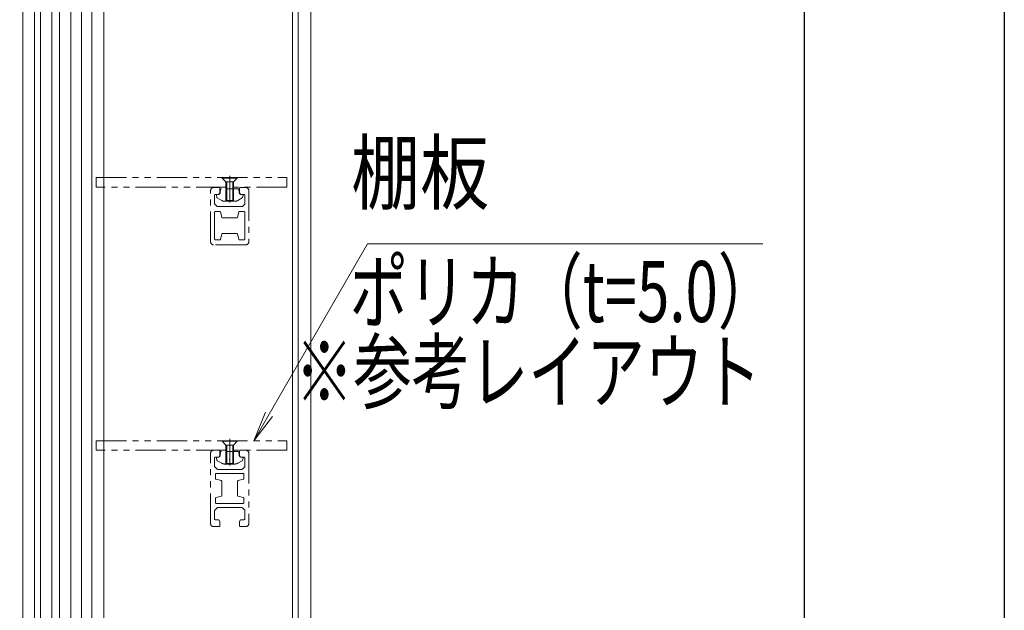
# Model space of a CAD drawing. Extents: x -6050 to -1850, y -4431 to -1461.
# Drawn here: x -2366 to -1850, y -2815 to -2505 of the extents above; entities that cross this region are included whole.
import ezdxf
from ezdxf.enums import TextEntityAlignment as Align

# ---------------------------------------------------------------- set-up
doc = ezdxf.new("R2010")
doc.units = 0
doc.header["$LTSCALE"] = 10
for name, pattern in [('CENTER2', [28.575, 19.05, -3.175, 3.175, -3.175]), ('DASHED2', [9.525, 6.35, -3.175]), ('PHANTOM2', [31.75, 15.875, -3.175, 3.175, -3.175, 3.175, -3.175])]:
    doc.linetypes.add(name, pattern=pattern)
doc.layers.add('9図面枠', color=5, linetype='CONTINUOUS')
for name, color, linetype, lineweight in [('AM_0', 7, 'CONTINUOUS', 20), ('AM_2', 121, 'CONTINUOUS', 9), ('AM_3', 6, 'DASHED2', 9), ('AM_5', 3, 'CONTINUOUS', 9), ('AM_6', 2, 'CONTINUOUS', 9), ('AM_7', 4, 'CENTER2', 9), ('CONT_M_4', 4, 'CONTINUOUS', 20), ('DASH_M_4', 4, 'DASHED2', 20), ('PHAN_S_2', 2, 'PHANTOM2', 9), ('PHAN_S_6', 6, 'PHANTOM2', 9)]:
    doc.layers.add(name, color=color, linetype=linetype, lineweight=lineweight)
doc.layers.add('ASKPAPERSIZE', color=7, linetype='CONTINUOUS', plot=False)
doc.styles.get("Standard").update_dxf_attribs({"font": 'romans.shx', "width": 0.83, "bigfont": 'extfont.shx'})

msp = doc.modelspace()

# ---------------------------------------------------------------- linework, layer by layer
at = {"layer": '9図面枠', "color": 4, "linetype": 'Continuous'}
msp.add_line((-1955, -1535), (-1955, -4356.5), dxfattribs=at)
at = {"layer": 'AM_0', "ltscale": 0.2}
for p, q in [((-2364.78, -3153), (-2364.78, -2199.5)), ((-2213.78, -3180), (-2213.78, -2199.5)), ((-2322.28, -3148.44), (-2322.28, -2339))]:
    msp.add_line(p, q, dxfattribs=at)
at = {"layer": 'AM_0'}
for p, q in [((-2260.29, -2588), (-2260.29, -2588.3)), ((-2252.29, -2588), (-2260.29, -2588)), ((-2258.29, -2590.3), (-2260.29, -2588.3)), ((-2258.29, -2590.3), (-2258.29, -2600)), ((-2254.29, -2590.3), (-2258.29, -2590.3)), ((-2252.29, -2588.3), (-2254.29, -2590.3)), ((-2254.29, -2590.3), (-2254.29, -2600)), ((-2252.29, -2588), (-2252.29, -2588.3)), ((-2254.29, -2600), (-2258.29, -2600)), ((-2260.29, -2726), (-2260.29, -2726.3)), ((-2252.29, -2726), (-2260.29, -2726)), ((-2258.29, -2728.3), (-2260.29, -2726.3)), ((-2252.29, -2726.3), (-2254.29, -2728.3)), ((-2252.29, -2726), (-2252.29, -2726.3)), ((-2258.29, -2728.3), (-2258.29, -2738)), ((-2254.29, -2728.3), (-2258.29, -2728.3)), ((-2254.29, -2728.3), (-2254.29, -2738)), ((-2254.29, -2738), (-2258.29, -2738))]:
    msp.add_line(p, q, dxfattribs=at)
for p in [(-2256.29, -2588), (-2256.29, -2598), (-2256.29, -2726), (-2256.29, -2736)]:
    msp.add_point(p, dxfattribs=at)
at = {"layer": 'AM_2', "ltscale": 0.2}
for p, q in [((-2328.59, -3135), (-2328.59, -2365.6)), ((-2358.59, -2381.5), (-2358.59, -3119)), ((-2355.59, -2383.47), (-2355.59, -3117.03)), ((-2339.59, -3117.76), (-2339.59, -2382.94)), ((-2334.09, -3119), (-2334.09, -2381.5))]:
    msp.add_line(p, q, dxfattribs=at)
at = {"layer": 'AM_2'}
for p, q in [((-2252.29, -2588.3), (-2260.29, -2588.3)), ((-2252.29, -2726.3), (-2260.29, -2726.3))]:
    msp.add_line(p, q, dxfattribs=at)
at = {"layer": 'AM_3', "ltscale": 0.2}
for p, q in [((-2257.87, -2590.3), (-2257.87, -2600)), ((-2254.7, -2590.3), (-2254.7, -2600)), ((-2257.87, -2728.3), (-2257.87, -2738)), ((-2254.7, -2728.3), (-2254.7, -2738))]:
    msp.add_line(p, q, dxfattribs=at)
at = {"layer": 'AM_5'}
for p, q in [((-2184, -2622.71), (-2235.63, -2712.14)), ((-1976.62, -2622.71), (-2184, -2622.71))]:
    msp.add_line(p, q, dxfattribs=at)
at = {"layer": 'AM_5', "linetype": 'Continuous'}
for p, q in [((-2237.46, -2711.09), (-2243.63, -2726)), ((-2235.63, -2712.14), (-2243.63, -2726)), ((-2243.63, -2726), (-2233.81, -2713.2))]:
    msp.add_line(p, q, dxfattribs=at)
at = {"layer": 'AM_7', "ltscale": 0.2}
for p, q in [((-2256.29, -2587), (-2256.29, -2601)), ((-2256.29, -2725), (-2256.29, -2739))]:
    msp.add_line(p, q, dxfattribs=at)
at = {"layer": 'ASKPAPERSIZE', "color": 4, "linetype": 'Continuous'}
msp.add_lwpolyline([(-6050, -4430.75), (-6050, -1460.75), (-1850, -1460.75), (-1850, -4430.75)], close=True, dxfattribs=at)
at = {"layer": 'CONT_M_4', "ltscale": 0.2}
for p, q in [((-2223.29, -3140.5), (-2223.29, -2327.5)), ((-2220.29, -3140.5), (-2220.29, -2327.5)), ((-2349.59, -3127.8), (-2349.59, -2370.8)), ((-2345.59, -2370.8), (-2345.59, -3127.8))]:
    msp.add_line(p, q, dxfattribs=at)
at = {"layer": 'DASH_M_4', "ltscale": 0.1}
for p, q in [((-2263.27, -2597.46), (-2263.02, -2598.39)), ((-2262.29, -2596.83), (-2262.79, -2596.83)), ((-2261.15, -2594.28), (-2261.29, -2595.91)), ((-2251.92, -2593.83), (-2260.65, -2593.83)), ((-2251.28, -2595.91), (-2251.42, -2594.28)), ((-2249.79, -2596.83), (-2250.28, -2596.83)), ((-2249.55, -2598.39), (-2249.3, -2597.46)), ((-2262.78, -2598.69), (-2260.48, -2600.02)), ((-2258.98, -2600.43), (-2253.59, -2600.43)), ((-2252.09, -2600.02), (-2249.79, -2598.69)), ((-2251.92, -2731.6), (-2260.65, -2731.6)), ((-2263.27, -2735.23), (-2263.02, -2736.16)), ((-2262.29, -2734.6), (-2262.79, -2734.6)), ((-2262.78, -2736.47), (-2260.48, -2737.8)), ((-2261.15, -2732.06), (-2261.29, -2733.69)), ((-2252.09, -2737.8), (-2249.79, -2736.47)), ((-2251.28, -2733.69), (-2251.42, -2732.06)), ((-2249.79, -2734.6), (-2250.28, -2734.6)), ((-2249.55, -2736.16), (-2249.3, -2735.23)), ((-2258.98, -2738.2), (-2253.59, -2738.2))]:
    msp.add_line(p, q, dxfattribs=at)
for centre, radius, start, end in [((-2262.79, -2597.33), 0.5, 90, 195.0002), ((-2262.29, -2595.83), 1, 269.999, 355), ((-2260.65, -2594.33), 0.5, 90, 174.9998), ((-2251.92, -2594.33), 0.5, 5, 90), ((-2250.28, -2595.83), 1, 185, 270.001), ((-2249.79, -2597.33), 0.5, 344.9998, 90), ((-2262.53, -2598.26), 0.5, 195.0001, 240), ((-2258.98, -2597.43), 3, 240, 269.9998), ((-2253.59, -2597.43), 3, 270.0002, 300), ((-2250.04, -2598.26), 0.5, 300, 344.9999), ((-2260.65, -2732.1), 0.5, 90, 174.9998), ((-2251.92, -2732.1), 0.5, 5, 90), ((-2262.79, -2735.1), 0.5, 90, 195.0002), ((-2262.53, -2736.04), 0.5, 195.0001, 240), ((-2262.29, -2733.6), 1, 269.999, 355), ((-2250.28, -2733.6), 1, 185, 270.001), ((-2249.79, -2735.1), 0.5, 344.9998, 90), ((-2250.04, -2736.04), 0.5, 300, 344.9999), ((-2258.98, -2735.2), 3, 240, 269.9998), ((-2253.59, -2735.2), 3, 270.0002, 300)]:
    msp.add_arc(centre, radius, start, end, dxfattribs=at)
at = {"layer": 'PHAN_S_2', "ltscale": 0.1}
for p, q in [((-2326.29, -2588), (-2226.29, -2588)), ((-2326.29, -2593), (-2326.29, -2588)), ((-2226.29, -2588), (-2226.29, -2593)), ((-2226.29, -2593), (-2326.29, -2593)), ((-2326.29, -2726), (-2226.29, -2726)), ((-2326.29, -2731), (-2326.29, -2726)), ((-2226.29, -2726), (-2226.29, -2731)), ((-2226.29, -2731), (-2326.29, -2731))]:
    msp.add_line(p, q, dxfattribs=at)
at = {"layer": 'PHAN_S_6', "ltscale": 0.1}
for p, q in [((-2266.29, -2621.73), (-2266.29, -2594.73)), ((-2264.79, -2593.23), (-2261.89, -2593.23)), ((-2264.29, -2597.33), (-2264.29, -2601.52)), ((-2262.29, -2596.83), (-2263.79, -2596.83)), ((-2261.44, -2595.73), (-2261.85, -2596.55)), ((-2261.39, -2593.73), (-2261.39, -2595.51)), ((-2251.19, -2595.51), (-2251.19, -2593.73)), ((-2250.72, -2596.55), (-2251.13, -2595.73)), ((-2250.69, -2593.23), (-2247.79, -2593.23)), ((-2248.79, -2596.83), (-2250.28, -2596.83)), ((-2248.29, -2601.52), (-2248.29, -2597.33)), ((-2246.29, -2594.73), (-2246.29, -2621.73)), ((-2264.14, -2601.87), (-2262.93, -2603.08)), ((-2249.64, -2603.08), (-2248.43, -2601.87)), ((-2264.19, -2606.23), (-2264.19, -2620.23)), ((-2261.58, -2605.73), (-2263.69, -2605.73)), ((-2262.58, -2603.23), (-2249.99, -2603.23)), ((-2260.38, -2608.76), (-2261.1, -2606.1)), ((-2251.47, -2606.1), (-2252.19, -2608.76)), ((-2248.89, -2605.73), (-2250.99, -2605.73)), ((-2248.39, -2620.23), (-2248.39, -2606.23)), ((-2252.67, -2609.13), (-2259.9, -2609.13)), ((-2261.1, -2620.36), (-2260.38, -2617.7)), ((-2259.9, -2617.33), (-2252.67, -2617.33)), ((-2252.19, -2617.7), (-2251.47, -2620.36)), ((-2247.79, -2623.23), (-2264.79, -2623.23)), ((-2263.69, -2620.73), (-2261.58, -2620.73)), ((-2250.99, -2620.73), (-2248.89, -2620.73)), ((-2264.79, -2731), (-2261.89, -2731)), ((-2261.39, -2731.5), (-2261.39, -2733.28)), ((-2251.19, -2733.28), (-2251.19, -2731.5)), ((-2250.69, -2731), (-2247.79, -2731)), ((-2266.29, -2769.5), (-2266.29, -2732.5)), ((-2264.29, -2735.1), (-2264.29, -2739.29)), ((-2262.29, -2734.6), (-2263.79, -2734.6)), ((-2261.44, -2733.51), (-2261.85, -2734.32)), ((-2250.72, -2734.32), (-2251.13, -2733.51)), ((-2248.79, -2734.6), (-2250.28, -2734.6)), ((-2248.29, -2739.29), (-2248.29, -2735.1)), ((-2246.29, -2732.5), (-2246.29, -2769.5)), ((-2264.14, -2739.65), (-2262.93, -2740.85)), ((-2262.58, -2741), (-2249.99, -2741)), ((-2249.64, -2740.85), (-2248.43, -2739.65)), ((-2263.79, -2745.71), (-2263.79, -2743.6)), ((-2260.76, -2746.9), (-2263.41, -2746.19)), ((-2263.29, -2743.1), (-2249.29, -2743.1)), ((-2260.39, -2754.62), (-2260.39, -2747.38)), ((-2252.19, -2747.38), (-2252.19, -2754.62)), ((-2249.16, -2746.19), (-2251.81, -2746.9)), ((-2248.79, -2743.6), (-2248.79, -2745.71)), ((-2263.79, -2758.4), (-2263.79, -2756.29)), ((-2263.41, -2755.81), (-2260.76, -2755.1)), ((-2251.81, -2755.1), (-2249.16, -2755.81)), ((-2248.79, -2756.29), (-2248.79, -2758.4)), ((-2264.29, -2762.71), (-2264.29, -2766.9)), ((-2262.93, -2761.15), (-2264.14, -2762.35)), ((-2249.29, -2758.9), (-2263.29, -2758.9)), ((-2249.99, -2761), (-2262.58, -2761)), ((-2248.43, -2762.35), (-2249.64, -2761.15)), ((-2248.29, -2766.9), (-2248.29, -2762.71)), ((-2263.79, -2767.4), (-2262.29, -2767.4)), ((-2261.85, -2767.68), (-2261.44, -2768.49)), ((-2251.13, -2768.49), (-2250.72, -2767.68)), ((-2250.28, -2767.4), (-2248.79, -2767.4)), ((-2261.89, -2771), (-2264.79, -2771)), ((-2261.39, -2768.72), (-2261.39, -2770.5)), ((-2251.19, -2770.5), (-2251.19, -2768.72)), ((-2247.79, -2771), (-2250.69, -2771))]:
    msp.add_line(p, q, dxfattribs=at)
for centre, radius, start, end in [((-2264.79, -2594.73), 1.5, 90, 180), ((-2263.79, -2597.33), 0.5, 90, 180), ((-2262.29, -2596.33), 0.5, 270, 333.4349), ((-2261.89, -2593.73), 0.5, 0, 90), ((-2261.89, -2595.51), 0.5, 333.4349, 0), ((-2250.69, -2593.73), 0.5, 90, 180), ((-2250.69, -2595.51), 0.5, 180, 206.5651), ((-2250.28, -2596.33), 0.5, 206.5651, 270), ((-2248.79, -2597.33), 0.5, 0, 90), ((-2247.79, -2594.73), 1.5, 0, 90), ((-2263.79, -2601.52), 0.5, 180, 225), ((-2248.79, -2601.52), 0.5, 315, 0), ((-2263.69, -2606.23), 0.5, 90, 180), ((-2262.58, -2602.73), 0.5, 225, 270), ((-2261.58, -2606.23), 0.5, 15, 90), ((-2250.99, -2606.23), 0.5, 90, 165), ((-2249.99, -2602.73), 0.5, 270, 315), ((-2248.89, -2606.23), 0.5, 0, 90), ((-2259.9, -2608.63), 0.5, 195, 270), ((-2252.67, -2608.63), 0.5, 270, 345), ((-2259.9, -2617.83), 0.5, 90, 165), ((-2252.67, -2617.83), 0.5, 15, 90), ((-2264.79, -2621.73), 1.5, 180, 270), ((-2263.69, -2620.23), 0.5, 180, 270), ((-2261.58, -2620.23), 0.5, 270, 345), ((-2250.99, -2620.23), 0.5, 195, 270), ((-2248.89, -2620.23), 0.5, 270, 0), ((-2247.79, -2621.73), 1.5, 270, 0), ((-2264.79, -2732.5), 1.5, 90, 180), ((-2261.89, -2731.5), 0.5, 0, 90), ((-2250.69, -2731.5), 0.5, 90, 180), ((-2247.79, -2732.5), 1.5, 0, 90), ((-2263.79, -2735.1), 0.5, 90, 180), ((-2262.29, -2734.1), 0.5, 270, 333.4349), ((-2261.89, -2733.28), 0.5, 333.4349, 0), ((-2250.69, -2733.28), 0.5, 180, 206.5651), ((-2250.28, -2734.1), 0.5, 206.5651, 270), ((-2248.79, -2735.1), 0.5, 0, 90), ((-2263.79, -2739.29), 0.5, 180, 225), ((-2262.58, -2740.5), 0.5, 225, 270), ((-2249.99, -2740.5), 0.5, 270, 315), ((-2248.79, -2739.29), 0.5, 315, 0), ((-2263.29, -2743.6), 0.5, 90, 180), ((-2263.29, -2745.71), 0.5, 180, 255), ((-2260.89, -2747.38), 0.5, 0, 75), ((-2251.69, -2747.38), 0.5, 105, 180), ((-2249.29, -2743.6), 0.5, 0, 90), ((-2249.29, -2745.71), 0.5, 285, 0), ((-2263.29, -2756.29), 0.5, 105, 180), ((-2260.89, -2754.62), 0.5, 285, 0), ((-2251.69, -2754.62), 0.5, 180, 255), ((-2249.29, -2756.29), 0.5, 0, 75), ((-2263.79, -2762.71), 0.5, 135, 180), ((-2263.29, -2758.4), 0.5, 180, 270), ((-2262.58, -2761.5), 0.5, 90, 135), ((-2249.99, -2761.5), 0.5, 45, 90), ((-2249.29, -2758.4), 0.5, 270, 0), ((-2248.79, -2762.71), 0.5, 0, 45), ((-2263.79, -2766.9), 0.5, 180, 270), ((-2262.29, -2767.9), 0.5, 26.5651, 90), ((-2250.28, -2767.9), 0.5, 90, 153.4349), ((-2248.79, -2766.9), 0.5, 270, 0), ((-2264.79, -2769.5), 1.5, 180, 270), ((-2261.89, -2770.5), 0.5, 270, 360), ((-2261.89, -2768.72), 0.5, 0, 26.5651), ((-2250.69, -2768.72), 0.5, 153.4349, 180), ((-2250.69, -2770.5), 0.5, 180, 270), ((-2247.79, -2769.5), 1.5, 270, 0)]:
    msp.add_arc(centre, radius, start, end, dxfattribs=at)

# ---------------------------------------------------------------- texts
at = {"layer": 'AM_6', "width": 0.83}
msp.add_text('棚板', height=32, dxfattribs=at).set_placement((-2120.16, -2611.41), align=Align.BOTTOM_RIGHT)
at = {"layer": 'AM_6', "width": 0.7}
for s, p in [('ポリカ（t=5.0）', (-1969.69, -2631.76)), ('※参考レイアウト', (-1977.47, -2673.76))]:
    msp.add_text(s, height=32, dxfattribs=at).set_placement(p, align=Align.TOP_RIGHT)

doc.saveas('drawing.dxf')
